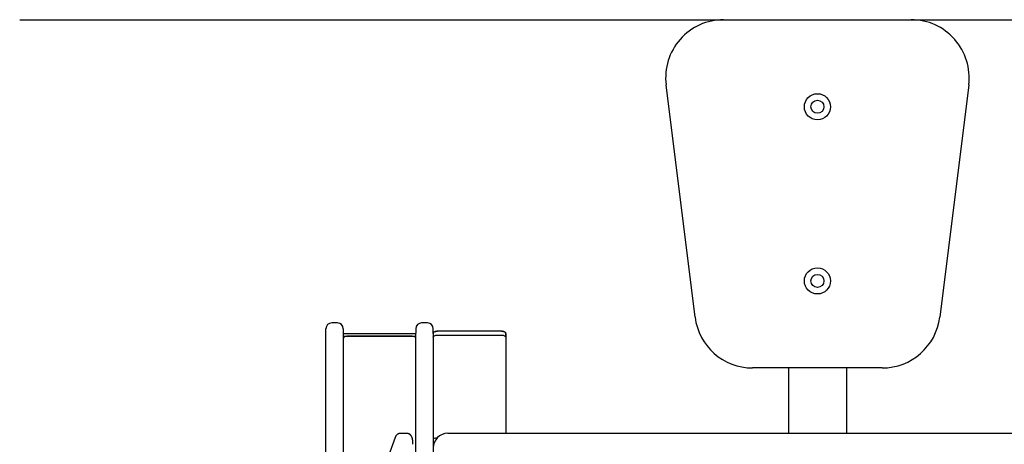
# Model space of a CAD drawing. Extents: x -160 to 8813, y 23 to 3132.
# Drawn here: x 5447 to 6126, y 2236 to 2529 of the extents above; entities that cross this region are included whole.
import ezdxf

# ---------------------------------------------------------------- set-up
doc = ezdxf.new("R2010")
doc.units = 0
doc.layers.add('LAYER01', color=7, linetype='Continuous')

msp = doc.modelspace()

# ---------------------------------------------------------------- linework, layer by layer
at = {"color": 0, "linetype": 'Continuous'}
for p, q in [((5932.64, 2529.05), (6062.02, 2529.05)), ((5912.95, 2324.09), (5892.95, 2484.09)), ((6101.71, 2484.09), (6081.71, 2324.09)), ((5658.33, 2313.12), (5658.33, 2316.12)), ((5666.33, 2320.12), (5662.33, 2320.12)), ((5670.33, 2316.12), (5670.33, 2313.12)), ((5720.33, 2316.12), (5720.33, 2313.12)), ((5728.33, 2320.12), (5724.33, 2320.12)), ((5732.33, 2313.12), (5732.33, 2316.12)), ((5658.33, 2224.81), (5658.33, 2313.12)), ((5670.33, 2313.12), (5670.33, 2220.77)), ((5720.33, 2312.63), (5670.33, 2312.63)), ((5670.33, 2310.89), (5720.33, 2310.89)), ((5717.33, 2310.89), (5673.33, 2310.89)), ((5720.33, 2182.06), (5720.33, 2313.12)), ((5732.33, 2313.12), (5732.33, 2182.06)), ((5779.33, 2314.36), (5735.33, 2314.36)), ((5735.33, 2311.76), (5779.33, 2311.76)), ((5782.33, 2312.86), (5782.33, 2244.05)), ((5782.33, 2310.26), (5782.33, 2312.86)), ((6042.02, 2289.05), (5952.64, 2289.05)), ((5977.33, 2289.05), (5977.33, 2244.05)), ((6017.33, 2289.05), (6017.33, 2244.05)), ((5713.89, 2243.99), (5709.91, 2244)), ((5742.37, 2244.05), (6252.29, 2244.05)), ((5706, 2241.18), (5682.21, 2174.67))]:
    msp.add_line(p, q, dxfattribs=at)
for points in [[(5673.33, 2310.89), (5672.74, 2310.87), (5672.18, 2310.78), (5671.66, 2310.64), (5671.21, 2310.45), (5670.84, 2310.23), (5670.56, 2309.97), (5670.39, 2309.69), (5670.33, 2309.39)], [(5720.33, 2309.39), (5720.27, 2309.69), (5720.1, 2309.97), (5719.82, 2310.23), (5719.45, 2310.45), (5719, 2310.64), (5718.48, 2310.78), (5717.92, 2310.87), (5717.33, 2310.89)], [(5735.33, 2314.36), (5734.74, 2314.33), (5734.18, 2314.24), (5733.66, 2314.11), (5733.21, 2313.92), (5732.84, 2313.69), (5732.56, 2313.43), (5732.39, 2313.15), (5732.33, 2312.86)], [(5732.33, 2312.86), (5732.39, 2313.15), (5732.56, 2313.43), (5732.84, 2313.69), (5733.21, 2313.92), (5733.66, 2314.11), (5734.18, 2314.24), (5734.74, 2314.33), (5735.33, 2314.36)], [(5732.33, 2310.26), (5732.39, 2310.55), (5732.56, 2310.83), (5732.84, 2311.09), (5733.21, 2311.32), (5733.66, 2311.51), (5734.18, 2311.65), (5734.74, 2311.73), (5735.33, 2311.76)], [(5782.33, 2312.86), (5782.27, 2313.15), (5782.1, 2313.43), (5781.82, 2313.69), (5781.45, 2313.92), (5781, 2314.11), (5780.48, 2314.24), (5779.92, 2314.33), (5779.33, 2314.36)], [(5779.33, 2314.36), (5779.92, 2314.33), (5780.48, 2314.24), (5781, 2314.11), (5781.45, 2313.92), (5781.82, 2313.69), (5782.1, 2313.43), (5782.27, 2313.15), (5782.33, 2312.86)], [(5779.33, 2311.76), (5779.92, 2311.73), (5780.48, 2311.65), (5781, 2311.51), (5781.45, 2311.32), (5781.82, 2311.09), (5782.1, 2310.83), (5782.27, 2310.55), (5782.33, 2310.26)], [(5709.91, 2243.97), (5709.82, 2243.97), (5709.73, 2243.97), (5709.64, 2243.98), (5709.55, 2243.98), (5709.45, 2243.97), (5709.36, 2243.97), (5709.27, 2243.96), (5709.17, 2243.95), (5709.08, 2243.93), (5708.98, 2243.91), (5708.88, 2243.89), (5708.78, 2243.86), (5708.68, 2243.83), (5708.57, 2243.79), (5708.47, 2243.75), (5708.37, 2243.71), (5708.26, 2243.66), (5708.16, 2243.61), (5708.06, 2243.56), (5707.96, 2243.51), (5707.86, 2243.45), (5707.76, 2243.39), (5707.66, 2243.33), (5707.57, 2243.27), (5707.48, 2243.21), (5707.39, 2243.14), (5707.31, 2243.07), (5707.23, 2243), (5707.15, 2242.93), (5707.07, 2242.86), (5707, 2242.79), (5706.93, 2242.72), (5706.86, 2242.64), (5706.8, 2242.57), (5706.74, 2242.5), (5706.68, 2242.42), (5706.62, 2242.35), (5706.57, 2242.28), (5706.52, 2242.2), (5706.47, 2242.13), (5706.43, 2242.06), (5706.38, 2241.99), (5706.34, 2241.93), (5706.31, 2241.86), (5706.27, 2241.79), (5706.24, 2241.73), (5706.21, 2241.67), (5706.18, 2241.61), (5706.15, 2241.55), (5706.13, 2241.49), (5706.11, 2241.44), (5706.08, 2241.39), (5706.06, 2241.33), (5706.04, 2241.28), (5706.02, 2241.23), (5706, 2241.18)], [(5718.35, 2236.47), (5718.34, 2236.59), (5718.34, 2236.7), (5718.33, 2236.82), (5718.33, 2236.94), (5718.32, 2237.06), (5718.32, 2237.17), (5718.31, 2237.3), (5718.31, 2237.42), (5718.3, 2237.54), (5718.29, 2237.67), (5718.29, 2237.8), (5718.28, 2237.93), (5718.27, 2238.06), (5718.26, 2238.2), (5718.25, 2238.34), (5718.24, 2238.47), (5718.23, 2238.61), (5718.21, 2238.75), (5718.2, 2238.89), (5718.19, 2239.03), (5718.17, 2239.16), (5718.16, 2239.3), (5718.14, 2239.43), (5718.13, 2239.56), (5718.11, 2239.68), (5718.09, 2239.8), (5718.08, 2239.91), (5718.06, 2240.02), (5718.04, 2240.13), (5718.02, 2240.24), (5718, 2240.34), (5717.98, 2240.44), (5717.95, 2240.55), (5717.93, 2240.65), (5717.9, 2240.75), (5717.87, 2240.85), (5717.84, 2240.94), (5717.81, 2241.04), (5717.78, 2241.14), (5717.74, 2241.23), (5717.71, 2241.32), (5717.67, 2241.41), (5717.64, 2241.5), (5717.6, 2241.58), (5717.56, 2241.67), (5717.51, 2241.75), (5717.47, 2241.84), (5717.42, 2241.92), (5717.37, 2242), (5717.32, 2242.09), (5717.27, 2242.17), (5717.21, 2242.25), (5717.15, 2242.34), (5717.09, 2242.42), (5717.02, 2242.5), (5716.95, 2242.58), (5716.88, 2242.67), (5716.8, 2242.75), (5716.73, 2242.83), (5716.64, 2242.9), (5716.56, 2242.98), (5716.47, 2243.06), (5716.38, 2243.13), (5716.28, 2243.2), (5716.19, 2243.27), (5716.09, 2243.34), (5715.98, 2243.4), (5715.88, 2243.46), (5715.77, 2243.52), (5715.67, 2243.58), (5715.56, 2243.63), (5715.45, 2243.68), (5715.34, 2243.72), (5715.24, 2243.77), (5715.13, 2243.8), (5715.03, 2243.84), (5714.92, 2243.87), (5714.82, 2243.9), (5714.72, 2243.92), (5714.62, 2243.93), (5714.53, 2243.95), (5714.43, 2243.96), (5714.34, 2243.96), (5714.25, 2243.96), (5714.16, 2243.96), (5714.07, 2243.96), (5713.98, 2243.96), (5713.89, 2243.96)]]:
    msp.add_lwpolyline(points, dxfattribs=at)
for centre, radius in [((5997.33, 2469.05), 9), ((5997.33, 2469.05), 4.5), ((5997.33, 2349.05), 9), ((5997.33, 2349.05), 4.5)]:
    msp.add_circle(centre, radius, dxfattribs=at)
for centre, radius, start, end in [((5932.64, 2489.05), 40, 90, 187.12502), ((6062.02, 2489.05), 40, 352.87498, 90), ((5952.64, 2329.05), 40, 187.12502, 270), ((6042.02, 2329.05), 40, 270, 352.87498), ((5662.33, 2316.12), 4, 90, 180), ((5666.33, 2316.12), 4, 0, 90), ((5724.33, 2316.12), 4, 90, 180), ((5728.33, 2316.12), 4, 0, 90), ((5742.37, 2234.05), 10, 90, 180)]:
    msp.add_arc(centre, radius, start, end, dxfattribs=at)
msp.add_ellipse((5735.33, 2239.94), major_axis=(3, 0), ratio=0.267949, start_param=1.701606, end_param=3.141593, dxfattribs=at)
at = {"layer": 'LAYER01', "color": 0}
msp.add_line((5447.1, 2529.05), (8335.02, 2529.05), dxfattribs=at)

doc.saveas('drawing.dxf')
